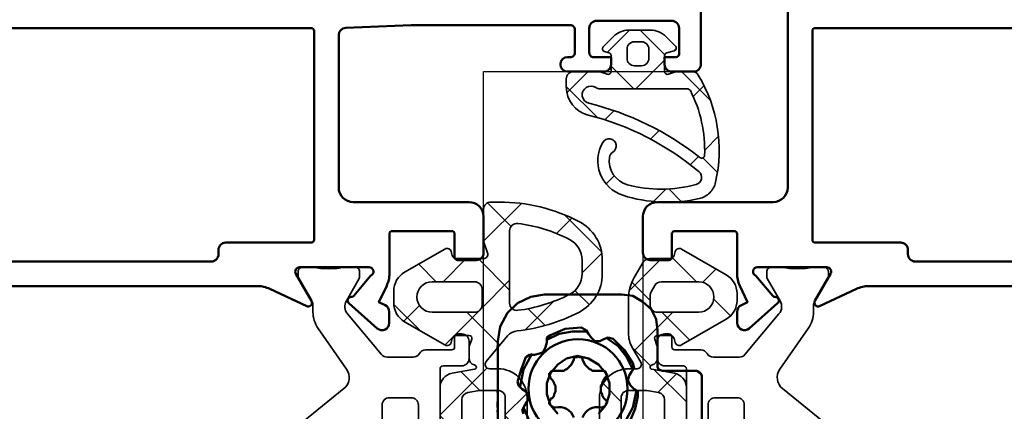
# Model space of a CAD drawing. Units: millimetres. Extents: x 2653 to 4753, y 152 to 1637.
# Drawn here: x 3550 to 3618, y 1406 to 1433 of the extents above; entities that cross this region are included whole.
import ezdxf

# ---------------------------------------------------------------- set-up
doc = ezdxf.new("R2010")
doc.units = ezdxf.units.MM
for name, color, linetype, lineweight in [('0Al', 7, 'Continuous', 50), ('0AL Kontur', 30, 'Continuous', 30), ('0St', 51, 'Continuous', 50), ('6Di', 210, 'Continuous', 35), ('8', 1, 'Continuous', 25)]:
    doc.layers.add(name, color=color, linetype=linetype, lineweight=lineweight)
doc.layers.add('LAYER8', color=7, linetype='Continuous')

# ---------------------------------------------------------------- blocks, each defined once
blk = doc.blocks.new('HCK-852000', base_point=(90.73, 0.1))
at = {"layer": '0Al', "linetype": 'Continuous'}
blk.add_lwpolyline([(91.23, 75.1), (95.23, 75.1, -0.414214), (95.73, 74.6), (95.73, 73.1, -0.414214), (95.23, 72.6), (94.73, 72.6), (94.73, 73.4, 0.414214), (94.53, 73.6), (92.73, 73.6, 0.414214), (92.23, 73.1), (92.23, 67.9, 0.414214), (92.73, 67.4), (94.43, 67.4, 0.414214), (94.73, 67.7), (94.73, 68.9), (95.23, 68.9, -0.414214), (95.73, 68.4), (95.73, 65.9, -1), (94.73, 65.9), (94.73, 66.1, 0.414214), (94.43, 66.4), (92.83, 66.4, 0.414214), (92.53, 66.1), (92.53, 55.1), (92.710799, 50.580016, 0.402552), (93.2104, 50.1), (103.73, 50.1, 0.414214), (104.73, 51.1), (104.73, 59.1, -0.414214), (105.73, 60.1), (108.23, 60.1, -0.414214), (108.73, 59.6), (108.73, 58.3, -0.414214), (108.53, 58.1), (106.93, 58.1, 0.414214), (106.73, 57.9), (106.73, 53.8, 0.414214), (106.93, 53.6), (109.657656, 53.6, -0.109518), (110.502893, 53.412616), (111.646627, 52.879284), (111.843925, 53.30239, -0.291473), (112.297079, 53.591081), (113.069443, 53.591081, -0.645732), (113.444462, 52.760383), (111.712065, 50.795811, -0.706592), (111.274773, 50.971565, 0.23264), (111.203503, 51.133097), (109.812843, 52.3, 0.843039), (109.23, 52.2), (109.23, 47.4, 0.57735), (109.68, 47.140192), (111.555, 48.222724, -0.73323), (111.906577, 47.900563), (110.717384, 45.350332, 0.109518), (110.53, 44.505095), (110.53, 14.194905, 0.109518)], format="xyb", dxfattribs=at)
blk.add_lwpolyline([(92.73, 48.2), (92.73, 7, 0.414214), (92.93, 6.8), (107.33, 6.8, 0.414214), (107.53, 7), (107.53, 12.9, -0.414214), (108.03, 13.4), (108.33, 13.4, 0.414214), (108.83, 13.9), (108.83, 41.3, 0.414214), (108.33, 41.8), (108.03, 41.8, -0.414214), (107.53, 42.3), (107.53, 48.2, 0.414214), (107.33, 48.4), (92.93, 48.4, 0.414214), (92.73, 48.2)], format="xyb", close=True, dxfattribs=at)
at = {"layer": '6Di', "linetype": 'Continuous'}
for points in [[(120.03, 55.6), (118.73, 55.6, 0.414214), (118.23, 55.1), (118.23, 53.6, 0.198912), (118.376447, 53.246447, 0.198912), (118.73, 53.1), (127.710385, 53.1)], [(121.083145, 46.156019), (117.602378, 50.454409, 0.39391), (116.251656, 50.64424), (113.448303, 48.681311, -0.153915), (112.30115, 48.319615), (111.856795, 48.319615, 0.131652), (111.606795, 48.252628), (109.993878, 47.32141, -0.131652), (109.893878, 47.294615), (109.53, 47.294615, -0.414214), (109.23, 47.594615), (109.23, 48.319615, 0.090909), (109.23, 50.519615), (109.23, 51.244615, -0.414214), (109.53, 51.544615), (109.893878, 51.544615, -0.131652), (109.993878, 51.51782), (111.53718, 50.626795, 0.315299), (112.45141, 50.70678), (115.251394, 53.056245, 0.221695), (115.43, 53.439267), (115.43, 55.232759, 0.268602), (115.178944, 55.666379, -0.268602), (114.927888, 56.1), (114.927888, 57.9, 0.414214), (114.727888, 58.1), (114.03, 58.1, -0.414214), (113.83, 58.3), (113.83, 58.6, -0.414214), (114.33, 59.1), (115.53, 59.1, -0.414214), (116.03, 58.6), (116.03, 57.3, 0.414214), (116.23, 57.1), (119.73, 57.1)]]:
    blk.add_lwpolyline(points, format="xyb", dxfattribs=at)
blk = doc.blocks.new('HCK-921048', base_point=(85.22, -9.67))
at = {"layer": '8'}
h = blk.add_hatch(dxfattribs=at)
h.set_pattern_fill('ANSI37', color=256, style=0)
edge = h.paths.add_edge_path()
edge.add_arc((95.328875, -6.104148), 0.2, 15.00003858, 89.99998538, ccw=False)
edge.add_line((95.52206, -6.052384), (95.65698, -6.555912))
edge.add_arc((95.850165, -6.504148), 0.2, 195.00008824, 315.00004197)
edge.add_line((95.991586, -6.645569), (96.643, -5.994155))
edge.add_arc((95.582338, -4.933494), 1.500002, 315.0000293, 359.9999483)
edge.add_line((97.08234, -4.933495), (97.08234, -3.428391))
edge.add_arc((95.582338, -3.428392), 1.500002, 0.0000517, 44.9999707)
edge.add_line((96.643, -2.367731), (95.937996, -1.662727))
edge.add_arc((95.796575, -1.804148), 0.2, 44.99995803, 164.99991176)
edge.add_line((95.60339, -1.752384), (95.52206, -2.055912))
edge.add_arc((95.328875, -2.004148), 0.2, 270.00001462, 344.99996142, ccw=False)
edge.add_line((95.328875, -2.204148), (94.228875, -2.204148))
edge.add_arc((94.228875, -2.004147), 0.200001, 215.00005355, 269.99995771, ccw=False)
edge.add_arc((94.228875, -2.004148), 0.2, 160.00002525, 214.99992941, ccw=False)
edge.add_line((94.040936, -1.935744), (94.216813, -1.452526))
edge.add_arc((94.028876, -1.384121), 0.199999, 339.99953183, 359.99960836)
edge.add_line((94.228875, -1.384122), (94.228875, 0.385839))
edge.add_arc((93.728875, 0.385839), 0.5, 359.9999572, 450.0000428)
edge.add_line((93.728875, 0.885839), (93.172571, 0.885839))
edge.add_arc((93.172573, -1.114163), 2.000002, 90.00005263, 165.82633905)
edge.add_arc((72.617971, 4.076874), 19.199964, 319.9408065, 345.82640808, ccw=False)
edge.add_arc((86.930548, -7.958023), 0.5, 195.65434082, 319.94078768, ccw=False)
edge.add_arc((95.115227, -5.664445), 8.999969, 165.05004424, 195.65436839, ccw=False)
edge.add_arc((88.062352, -3.781234), 1.700002, 81.42882344, 165.05005099, ccw=False)
edge.add_arc((88.241197, -2.594634), 0.499999, 31.97021151, 81.42869157, ccw=False)
edge.add_arc((89.089519, -2.065155), 0.5, 211.97037415, 419.59905333)
edge.add_arc((88.077423, -3.790165), 2.5, 59.59904707, 162.24017252)
edge.add_arc((95.219992, -6.077869), 9.999993, 162.24018029, 192.77921698)
edge.add_arc((86.930545, -7.958025), 1.499997, 192.77915781, 224.9782938)
edge.add_arc((86.930546, -7.958026), 1.499997, 224.97821145, 257.17734744)
edge.add_arc((88.816992, 0.329993), 9.999994, 257.17730605, 301.13395175)
edge.add_arc((93.728874, -7.801629), 0.500001, 301.13396698, 359.99998593)
edge.add_line((94.228875, -7.801629), (94.228875, -6.724174))
edge.add_arc((94.028876, -6.724175), 0.199999, 0.00039164, 20.00046817)
edge.add_line((94.216813, -6.65577), (94.040936, -6.172552))
edge.add_arc((94.228875, -6.104148), 0.2, 89.99993352, 199.99992441, ccw=False)
edge.add_line((94.228875, -5.904148), (95.328875, -5.904148))
edge = h.paths.add_edge_path(flags=16)
edge.add_arc((95.128875, -3.814161), 0.5, 89.9999572, 180.0000428, ccw=False)
edge.add_line((95.128875, -3.314161), (95.78234, -3.314161))
edge.add_arc((95.78234, -3.814161), 0.5, -0.0000428, 90.0000428, ccw=False)
edge.add_line((96.28234, -3.814161), (96.28234, -4.314161))
edge.add_arc((95.78234, -4.314161), 0.5, -90.0000428, 0.0000428, ccw=False)
edge.add_line((95.78234, -4.814161), (95.128875, -4.814161))
edge.add_arc((95.128875, -4.314161), 0.5, 179.9999572, 270.0000428, ccw=False)
edge.add_line((94.628875, -4.314161), (94.628875, -3.814161))
edge = h.paths.add_edge_path(flags=16)
edge.add_arc((88.816998, 0.32997), 8.99997, 267.64037019, 297.12264032, ccw=False)
edge.add_arc((88.454688, -8.462539), 0.2, 204.63436615, 267.64048698, ccw=False)
edge.add_arc((88.454689, -8.462539), 0.200001, 141.62808178, 204.63420262, ccw=False)
edge.add_arc((72.617868, 4.076926), 20.000076, 321.62810709, 346.26506072)
edge.add_arc((92.628875, -0.814161), 0.6, -35.09683045, 166.26510503, ccw=False)
edge.add_arc((93.528876, -1.446617), 0.500001, 144.903242, 180.00001409)
edge.add_line((93.028875, -1.446617), (93.028875, -7.502291))
edge.add_arc((92.828875, -7.502291), 0.2, -62.87741671, 0.00003376, ccw=False)
at = {"layer": '6Di', "color": 6, "linetype": 'Continuous'}
for points in [[(86.597646, -9.420616, -0.141427), (85.869485, -9.018281, -0.141427), (85.467703, -8.289815, -0.134046), (85.696564, -3.027596, -0.480414), (89.342543, -1.633902, -1.275676), (88.665358, -2.329895, 0.219217), (88.315717, -2.100219, 0.381969), (86.419893, -3.342676, 0.134336), (86.449094, -8.09294, 0.602563), (87.313238, -8.279813, 0.11343), (91.233455, -0.624439, -0.34348), (93.172571, 0.885839), (93.728875, 0.885839, -0.414214), (94.228875, 0.385839), (94.228875, -1.384122, -0.087489), (94.216813, -1.452526), (94.040936, -1.935744, 0.244698), (94.065044, -2.118863, 0.244698), (94.228875, -2.204148), (95.328875, -2.204148, 0.339454), (95.52206, -2.055912), (95.60339, -1.752384, -0.57735), (95.937996, -1.662727), (96.643, -2.367731, -0.198912), (97.08234, -3.428391), (97.08234, -4.933495, -0.198912), (96.643, -5.994155), (95.991586, -6.645569, -0.57735), (95.65698, -6.555912), (95.52206, -6.052384, 0.339454), (95.328875, -5.904148), (94.228875, -5.904148, 0.520567), (94.040936, -6.172552), (94.216813, -6.65577, -0.087489), (94.228875, -6.724174), (94.228875, -7.801629, -0.262653), (93.987395, -8.22961, -0.194184), (86.597646, -9.420616)], [(88.272891, -8.545904, 0.282058), (88.446454, -8.662369, 0.129355), (92.920054, -7.680298, 0.281452), (93.028875, -7.502291), (93.028875, -1.446617, -0.154347), (93.119784, -1.159137, 1.206239), (92.046032, -0.671703, -0.107915), (88.297889, -8.338386, 0.282058), (88.272891, -8.545904)], [(94.628875, -3.814161), (94.628875, -4.314161, 0.414214), (95.128875, -4.814161), (95.78234, -4.814161, 0.414214), (96.28234, -4.314161), (96.28234, -3.814161, 0.414214), (95.78234, -3.314161), (95.128875, -3.314161, 0.414214), (94.628875, -3.814161)]]:
    blk.add_lwpolyline(points, format="xyb", close=True, dxfattribs=at)
blk = doc.blocks.new('HCK-921279', base_point=(-23.3, 0))
at = {"layer": '8'}
h = blk.add_hatch(dxfattribs=at)
h.set_pattern_fill('ANSI37', color=256, style=0)
edge = h.paths.add_edge_path()
edge.add_line((-11.8, 7.7), (-11.8, 7.104145))
edge.add_arc((-12.1, 7.104145), 0.3, 230.00000206, 359.99995955, ccw=False)
edge.add_line((-12.292836, 6.874332), (-14.066881, 8.362932))
edge.add_arc((-13.424096, 9.128975), 0.999998, 185.96986939, 230.00005529, ccw=False)
edge.add_arc((-26.353622, 7.776885), 12.000033, 5.96994525, 27.26601445)
edge.add_arc((-18.353592, 11.899996), 3.000004, 27.26609798, 89.99996719)
edge.add_line((-18.35359, 14.9), (-19.3, 14.9))
edge.add_arc((-19.299998, 11.899996), 3.000004, 90.00003281, 152.73390202)
edge.add_arc((-11.299992, 7.776894), 12.000008, 152.73396777, 179.99999832)
edge.add_line((-23.3, 7.776894), (-23.3, 7.2))
edge.add_arc((-22.8, 7.2), 0.5, 179.9999572, 270.0000428)
edge.add_line((-22.8, 6.7), (-20.612407, 6.7))
edge.add_arc((-20.612406, 6.899999), 0.199999, 269.99957929, 289.99965582)
edge.add_line((-20.544003, 6.712061), (-19.802606, 6.981908))
edge.add_arc((-19.7, 6.7), 0.3, -0.00001873, 109.99997215, ccw=False)
edge.add_line((-19.4, 6.7), (-19.4, 4.830198))
edge.add_arc((-19.7, 4.830198), 0.3, -74.99991368, 0.00003313, ccw=False)
edge.add_line((-19.622354, 4.54042), (-19.877646, 4.472015))
edge.add_arc((-19.8, 4.182237), 0.3, 105.00004061, 209.99996207)
edge.add_line((-20.059808, 4.032237), (-18.453482, 1.25))
edge.add_arc((-17.154443, 2.000001), 1.500001, 210.00001856, 269.99997741)
edge.add_line((-17.154444, 0.5), (-16.345556, 0.5))
edge.add_arc((-16.345557, 2.000001), 1.500001, 270.00002259, 329.99998144)
edge.add_line((-15.046518, 1.25), (-13.440192, 4.032237))
edge.add_arc((-13.7, 4.182237), 0.3, 330.00003793, 434.99995939)
edge.add_line((-13.622354, 4.472015), (-13.877646, 4.54042))
edge.add_arc((-13.8, 4.830198), 0.3, 179.99996687, 254.99991368, ccw=False)
edge.add_line((-14.1, 4.830198), (-14.1, 5.7))
edge.add_arc((-13.9, 5.7), 0.2, 70.00007559, 180.00006648, ccw=False)
edge.add_line((-13.831596, 5.887939), (-13.398086, 5.730154))
edge.add_arc((-13.227075, 6.199998), 0.499998, 249.99985677, 269.9999333)
edge.add_line((-13.227076, 5.7), (-12.542827, 5.7))
edge.add_arc((-12.542827, 6.2), 0.5, 269.99998597, 344.99993277)
edge.add_line((-12.059864, 6.07059), (-12.053858, 6.093004))
edge.add_arc((-11.908969, 6.054181), 0.15, 9.99991706, 164.99993773, ccw=False)
edge.add_line((-11.761248, 6.080228), (-11.487258, 4.526352))
edge.add_arc((-10.50245, 4.700001), 1.000001, 190.00002471, 269.99997731)
edge.add_line((-10.50245, 3.7), (-8.420026, 3.7))
edge.add_arc((-8.420025, 3.899999), 0.199999, 269.99957929, 289.99965582)
edge.add_line((-8.351622, 3.712061), (-7.868404, 3.887939))
edge.add_arc((-7.8, 3.7), 0.2, -0.00006648, 109.99992441, ccw=False)
edge.add_line((-7.6, 3.7), (-7.6, 2.2))
edge.add_arc((-7.8, 2.2), 0.2, -90.0000428, 0.0000428, ccw=False)
edge.add_line((-7.8, 2), (-7.9, 2))
edge.add_arc((-7.9, 1.8), 0.2, 90.00002691, 207.00004288)
edge.add_line((-8.078201, 1.709202), (-7.290781, 0.163803))
edge.add_arc((-7.023479, 0.3), 0.3, 206.99999858, 269.99996285)
edge.add_line((-7.023479, 0), (-6.4, 0))
edge.add_arc((-6.4, 0.3), 0.3, 269.9999572, 360.0000428)
edge.add_line((-6.1, 0.3), (-6.1, 0.55))
edge.add_arc((-5.95, 0.55), 0.15, 39.99991429, 179.99998531, ccw=False)
edge.add_line((-5.835093, 0.646418), (-5.442553, 0.178606))
edge.add_arc((-5.059531, 0.5), 0.5, 220.00003173, 270.00010543)
edge.add_line((-5.05953, 0), (-1.64047, 0))
edge.add_arc((-1.640469, 0.5), 0.5, 269.99989457, 319.99996827)
edge.add_line((-1.257447, 0.178606), (-0.864907, 0.646418))
edge.add_arc((-0.75, 0.55), 0.15, 0.00001469, 140.00008571, ccw=False)
edge.add_line((-0.6, 0.55), (-0.6, 0.3))
edge.add_arc((-0.3, 0.3), 0.3, 179.9999572, 270.0000428)
edge.add_line((-0.3, 0), (0.7, 0))
edge.add_arc((0.7, 0.3), 0.3, 269.9999572, 360.0000428)
edge.add_line((1, 0.3), (1, 0.55))
edge.add_arc((1.15, 0.55), 0.15, 39.99991429, 179.99998531, ccw=False)
edge.add_line((1.264907, 0.646418), (1.657447, 0.178606))
edge.add_arc((2.040469, 0.5), 0.5, 220.00003173, 270.00010543)
edge.add_line((2.04047, 0), (5.45953, 0))
edge.add_arc((5.459531, 0.5), 0.5, 269.99989457, 319.99996827)
edge.add_line((5.842553, 0.178606), (6.235093, 0.646418))
edge.add_arc((6.35, 0.55), 0.15, 0.00001469, 140.00008571, ccw=False)
edge.add_line((6.5, 0.55), (6.5, 0.3))
edge.add_arc((6.8, 0.3), 0.3, 179.9999572, 270.0000428)
edge.add_line((6.8, 0), (7.423479, 0))
edge.add_arc((7.423479, 0.3), 0.3, 270.00003715, 333.00000142)
edge.add_line((7.690781, 0.163803), (8.478201, 1.709202))
edge.add_arc((8.3, 1.8), 0.2, 332.99995712, 449.99997309)
edge.add_line((8.3, 2), (8.2, 2))
edge.add_arc((8.2, 2.2), 0.2, 179.9999572, 270.0000428, ccw=False)
edge.add_line((8, 2.2), (8, 3.7))
edge.add_arc((8.2, 3.7), 0.2, 70.00007559, 180.00006648, ccw=False)
edge.add_line((8.268404, 3.887939), (8.751622, 3.712061))
edge.add_arc((8.820025, 3.899999), 0.199999, 250.00034418, 270.00042071)
edge.add_line((8.820026, 3.7), (10.90245, 3.7))
edge.add_arc((10.90245, 4.700001), 1.000001, 270.00002269, 349.99997529)
edge.add_line((11.887258, 4.526352), (12.161248, 6.080228))
edge.add_arc((12.308969, 6.054181), 0.15, 15.00006227, 170.00008294, ccw=False)
edge.add_line((12.453858, 6.093004), (12.459864, 6.07059))
edge.add_arc((12.942827, 6.2), 0.5, 195.00006723, 270.00001403)
edge.add_line((12.942827, 5.7), (13.627076, 5.7))
edge.add_arc((13.627075, 6.199998), 0.499998, 270.0000667, 290.00014323)
edge.add_line((13.798086, 5.730154), (14.231596, 5.887939))
edge.add_arc((14.3, 5.7), 0.2, -0.00006648, 109.99992441, ccw=False)
edge.add_line((14.5, 5.7), (14.5, 4.830198))
edge.add_arc((14.2, 4.830198), 0.3, -74.99991368, 0.00003313, ccw=False)
edge.add_line((14.277646, 4.54042), (14.022354, 4.472015))
edge.add_arc((14.1, 4.182237), 0.3, 105.00004061, 209.99996207)
edge.add_line((13.840192, 4.032237), (15.619723, 0.95))
edge.add_arc((16.918762, 1.700001), 1.500001, 210.00001856, 269.99997741)
edge.add_line((16.918761, 0.2), (17.381239, 0.2))
edge.add_arc((17.381238, 1.700001), 1.500001, 270.00002259, 329.99998144)
edge.add_line((18.680277, 0.95), (20.459808, 4.032237))
edge.add_arc((20.2, 4.182237), 0.3, 330.00003793, 434.99995939)
edge.add_line((20.277646, 4.472015), (20.022354, 4.54042))
edge.add_arc((20.1, 4.830198), 0.3, 179.99996687, 254.99991368, ccw=False)
edge.add_line((19.8, 4.830198), (19.8, 6.25544))
edge.add_arc((19.299999, 6.25544), 0.500001, 0.00000349, 59.99996235)
edge.add_line((19.55, 6.688453), (18.494102, 7.298076))
edge.add_arc((16.994099, 4.699989), 3.000011, 60.00004852, 89.99993642)
edge.add_line((16.994102, 7.7), (14.667888, 7.7))
edge.add_arc((14.66789, 5.699993), 2.000007, 90.00004576, 119.99993367)
edge.add_line((13.667888, 7.432051), (12.65, 6.844373))
edge.add_arc((12.5, 7.104181), 0.3, 179.99998696, 299.99994069, ccw=False)
edge.add_line((12.2, 7.104181), (12.2, 7.7))
edge.add_arc((10.200001, 7.700001), 1.999999, 359.9999572, 450.0000428)
edge.add_line((10.2, 9.7), (-9.8, 9.7))
edge.add_arc((-9.800001, 7.700001), 1.999999, 89.9999572, 180.0000428)
edge = h.paths.add_edge_path(flags=16)
edge.add_line((16.6, 6.2), (17.262051, 6.2))
edge.add_arc((17.262051, 5.699998), 0.500002, 60.00011979, 90.0000077, ccw=False)
edge.add_line((17.512051, 6.133013), (17.95, 5.880163))
edge.add_arc((17.699999, 5.44715), 0.500001, 0.00000349, 59.99996235, ccw=False)
edge.add_line((18.2, 5.44715), (18.2, 2.85))
edge.add_arc((17.15, 2.85), 1.05, -180, 0, ccw=False)
edge.add_line((16.1, 2.85), (16.1, 5.7))
edge.add_arc((16.600001, 5.699999), 0.500001, 134.99996409, 179.9998831, ccw=False)
edge.add_arc((16.600001, 5.699999), 0.500001, 90.0001169, 135.00003591, ccw=False)
edge = h.paths.add_edge_path(flags=16)
edge.add_line((8.5, 8.2), (10.2, 8.2))
edge.add_arc((10.2, 7.7), 0.5, -0.0000428, 90.0000428, ccw=False)
edge.add_line((10.7, 7.7), (10.7, 6.431233))
edge.add_line((10.7, 6.431233), (10.555755, 5.613176))
edge.add_arc((10.063351, 5.7), 0.5, 270.00002269, 349.99997529, ccw=False)
edge.add_line((10.063351, 5.2), (8.5, 5.2))
edge.add_arc((8.5, 5.7), 0.5, 179.9999572, 270.0000428, ccw=False)
edge.add_line((8, 5.7), (8, 7.7))
edge.add_arc((8.500001, 7.699999), 0.500001, 134.99996409, 179.9998831, ccw=False)
edge.add_arc((8.500001, 7.699999), 0.500001, 90.0001169, 135.00003591, ccw=False)
edge = h.paths.add_edge_path(flags=16)
edge.add_arc((-16.75, 3.15), 1.05, -180, 0, ccw=False)
edge.add_line((-17.8, 3.15), (-17.8, 6.1))
edge.add_arc((-17.3, 6.1), 0.5, 89.9999572, 180.0000428, ccw=False)
edge.add_line((-17.3, 6.6), (-16.2, 6.6))
edge.add_arc((-16.2, 6.1), 0.5, -0.0000428, 90.0000428, ccw=False)
edge.add_line((-15.7, 6.1), (-15.7, 3.15))
edge = h.paths.add_edge_path(flags=16)
edge.add_arc((-21.325668, 9), 0.5, 173.04440799, 269.99998316, ccw=False)
edge.add_arc((-11.300009, 7.776897), 10.599991, 152.73394163, 173.04443978, ccw=False)
edge.add_arc((-19.299999, 11.899998), 1.600002, 90.0000341, 152.73390331, ccw=False)
edge.add_line((-19.3, 13.5), (-18.35359, 13.5))
edge.add_arc((-18.353591, 11.899998), 1.600002, 27.26609669, 89.9999659, ccw=False)
edge.add_arc((-26.353581, 7.776897), 10.599991, 6.95556022, 27.26605837, ccw=False)
edge.add_arc((-16.327922, 9), 0.5, -89.99998316, 6.95559201, ccw=False)
edge.add_line((-16.327922, 8.5), (-21.325668, 8.5))
edge = h.paths.add_edge_path(flags=16)
edge.add_arc((5.999999, 7.699999), 0.500001, 44.99996409, 89.9998831, ccw=False)
edge.add_arc((5.999999, 7.699999), 0.500001, 0.0001169, 45.00003591, ccw=False)
edge.add_line((6.5, 7.7), (6.5, 1.45))
edge.add_arc((6.35, 1.45), 0.15, 219.99991429, 359.99998531, ccw=False)
edge.add_line((6.235093, 1.353582), (6.178192, 1.421394))
edge.add_arc((5.79517, 1.100001), 0.499999, 39.99997444, 90.00004813)
edge.add_line((5.79517, 1.6), (1.70483, 1.6))
edge.add_arc((1.70483, 1.100001), 0.499999, 89.99995187, 140.00002556)
edge.add_line((1.321808, 1.421394), (1.264907, 1.353582))
edge.add_arc((1.15, 1.45), 0.15, 250.00003098, 320.00007499, ccw=False)
edge.add_arc((1.15, 1.45), 0.15, 179.99996345, 250.00000746, ccw=False)
edge.add_line((1, 1.45), (1, 7.7))
edge.add_arc((1.5, 7.7), 0.5, 89.9999572, 180.0000428, ccw=False)
edge.add_line((1.5, 8.2), (6, 8.2))
edge = h.paths.add_edge_path(flags=17)
edge.add_arc((-8.1, 5.7), 0.5, -90.0000428, 0.0000428, ccw=False)
edge.add_line((-8.1, 5.2), (-9.663351, 5.2))
edge.add_arc((-9.663351, 5.7), 0.5, 190.00002471, 269.99997731, ccw=False)
edge.add_line((-10.155755, 5.613176), (-10.3, 6.431233))
edge.add_line((-10.3, 6.431233), (-10.3, 7.7))
edge.add_arc((-9.8, 7.7), 0.5, 89.9999572, 180.0000428, ccw=False)
edge.add_line((-9.8, 8.2), (-8.1, 8.2))
edge.add_arc((-8.1, 7.7), 0.5, -0.0000428, 90.0000428, ccw=False)
edge.add_line((-7.6, 7.7), (-7.6, 5.7))
edge = h.paths.add_edge_path(flags=16)
edge.add_arc((-1.1, 7.7), 0.5, -0.0000428, 90.0000428, ccw=False)
edge.add_line((-0.6, 7.7), (-0.6, 1.45))
edge.add_arc((-0.75, 1.45), 0.15, -70.00000746, 0.00003655, ccw=False)
edge.add_arc((-0.75, 1.45), 0.15, 219.99992501, 289.99996902, ccw=False)
edge.add_line((-0.864907, 1.353582), (-0.921808, 1.421394))
edge.add_arc((-1.30483, 1.100001), 0.499999, 39.99997444, 90.00004813)
edge.add_line((-1.30483, 1.6), (-5.39517, 1.6))
edge.add_arc((-5.39517, 1.100001), 0.499999, 89.99995187, 140.00002556)
edge.add_line((-5.778192, 1.421394), (-5.835093, 1.353582))
edge.add_arc((-5.95, 1.45), 0.15, 180.00001469, 320.00008571, ccw=False)
edge.add_line((-6.1, 1.45), (-6.1, 7.7))
edge.add_arc((-5.6, 7.7), 0.5, 89.9999572, 180.0000428, ccw=False)
edge.add_line((-5.6, 8.2), (-1.1, 8.2))
at = {"layer": '6Di', "color": 6, "linetype": 'Continuous'}
blk.add_lwpolyline([(8.820026, 3.7), (10.90245, 3.7, 0.36397), (11.887258, 4.526352), (12.161248, 6.080228, -0.802585), (12.453858, 6.093004), (12.459864, 6.07059, 0.339454), (12.942827, 5.7), (13.627076, 5.7, 0.087489), (13.798086, 5.730154), (14.231596, 5.887939, -0.520567), (14.5, 5.7), (14.5, 4.830198, -0.339454), (14.277646, 4.54042), (14.022354, 4.472015, 0.493145), (13.840192, 4.032237), (15.619723, 0.95, 0.267949), (16.918761, 0.2), (17.381239, 0.2, 0.267949), (18.680277, 0.95), (20.459808, 4.032237, 0.493145), (20.277646, 4.472015), (20.022354, 4.54042, -0.339454), (19.8, 4.830198), (19.8, 6.25544, 0.267949), (19.55, 6.688453), (18.494102, 7.298076, 0.131652), (16.994102, 7.7), (14.667888, 7.7, 0.131652), (13.667888, 7.432051), (12.65, 6.844373, -0.57735), (12.2, 7.104181), (12.2, 7.7, 0.414214), (10.2, 9.7), (10.2, 9.7), (0.2, 9.7), (-9.8, 9.7, 0.414214), (-11.8, 7.7), (-11.8, 7.104145, -0.63707), (-12.292836, 6.874332), (-14.066881, 8.362932, -0.194517), (-14.41867, 9.02497, 0.09319), (-15.686923, 13.274369, 0.280776), (-18.35359, 14.9), (-19.3, 14.9, 0.280776), (-21.966667, 13.274369, 0.119535), (-23.3, 7.776894), (-23.3, 7.2, 0.414214), (-22.8, 6.7), (-20.612407, 6.7, 0.087489), (-20.544003, 6.712061), (-19.802606, 6.981908, -0.520567), (-19.4, 6.7), (-19.4, 4.830198, -0.339454), (-19.622354, 4.54042), (-19.877646, 4.472015, 0.493145), (-20.059808, 4.032237), (-18.453482, 1.25, 0.267949), (-17.154444, 0.5), (-16.345556, 0.5, 0.267949), (-15.046518, 1.25), (-13.440192, 4.032237, 0.493145), (-13.622354, 4.472015), (-13.877646, 4.54042, -0.339454), (-14.1, 4.830198), (-14.1, 5.7, -0.520567), (-13.831596, 5.887939), (-13.398086, 5.730154, 0.087489), (-13.227076, 5.7), (-12.542827, 5.7, 0.339454), (-12.059864, 6.07059), (-12.053858, 6.093004, -0.802585), (-11.761248, 6.080228), (-11.487258, 4.526352, 0.36397), (-10.50245, 3.7), (-8.420026, 3.7, 0.087489)], format="xyb", dxfattribs=at)
for points in [[(-16.327922, 8.5), (-21.325668, 8.5, -0.450234), (-21.821988, 9.06055, -0.088854), (-20.722222, 12.632997, -0.280776), (-19.3, 13.5), (-18.35359, 13.5, -0.280776), (-16.931368, 12.632997, -0.088854), (-15.831602, 9.06055, -0.450234), (-16.327922, 8.5)], [(-7.6, 7.7), (-7.6, 5.7, -0.414214), (-8.1, 5.2), (-9.663351, 5.2, -0.36397), (-10.155755, 5.613176), (-10.3, 6.431233), (-10.3, 7.7, -0.414214), (-9.8, 8.2), (-8.1, 8.2, -0.414214), (-7.6, 7.7)], [(8.146447, 8.053553, -0.198912), (8.5, 8.2), (10.2, 8.2, -0.414214), (10.7, 7.7), (10.7, 6.431233), (10.555755, 5.613176, -0.36397), (10.063351, 5.2), (8.5, 5.2, -0.414214), (8, 5.7), (8, 7.7, -0.198912), (8.146447, 8.053553)], [(-17.3, 6.6), (-16.2, 6.6, -0.414214), (-15.7, 6.1), (-15.7, 3.15, -1), (-17.8, 3.15), (-17.8, 6.1, -0.414214), (-17.3, 6.6)], [(16.246447, 6.053553, -0.198912), (16.6, 6.2), (17.262051, 6.2, -0.131652), (17.512051, 6.133013), (17.95, 5.880163, -0.267949), (18.2, 5.44715), (18.2, 2.85, -1), (16.1, 2.85), (16.1, 5.7, -0.198912), (16.246447, 6.053553)]]:
    blk.add_lwpolyline(points, format="xyb", close=True, dxfattribs=at)
blk = doc.blocks.new('HCK-852201', base_point=(10.4, -19.18))
at = {"layer": '0Al', "linetype": 'Continuous'}
blk.add_lwpolyline([(84.9, 5.82), (72.4, 5.82, 0.414214), (71.4, 4.82), (71.4, -3.18, -0.414214), (70.4, -4.18), (67.9, -4.18, -0.414214), (67.4, -3.68), (67.4, -2.38, -0.414214), (67.6, -2.18), (69.2, -2.18, 0.414214), (69.4, -1.98), (69.4, 2.12, 0.414214), (69.2, 2.32), (66.472344, 2.32, -0.109518), (65.627107, 2.507384), (64.483373, 3.040716), (64.286075, 2.61761, -0.291473), (63.832921, 2.328919), (63.060557, 2.328919, -0.645732), (62.685538, 3.159617), (64.417935, 5.124189, -0.706592), (64.855227, 4.948435, 0.23264), (64.926497, 4.786903), (66.317157, 3.62, 0.843039), (66.9, 3.72), (66.9, 8.52, 0.57735), (66.45, 8.779808), (64.575, 7.697276, -0.73323), (64.223423, 8.019437), (65.412616, 10.569668, 0.109518), (65.6, 11.414905), (65.6, 41.725095, 0.109518)], format="xyb", dxfattribs=at)
blk.add_lwpolyline([(83.341421, 49.061421, 0.198912), (83.2, 49.12), (68.8, 49.12, 0.414214), (68.6, 48.92), (68.6, 43.02, -0.414214), (68.1, 42.52), (67.8, 42.52, 0.414214), (67.3, 42.02), (67.3, 14.62, 0.414214), (67.8, 14.12), (68.1, 14.12, -0.414214), (68.6, 13.62), (68.6, 7.72, 0.414214), (68.8, 7.52), (83.2, 7.52, 0.414214), (83.4, 7.72), (83.4, 48.92, 0.198912), (83.341421, 49.061421)], format="xyb", close=True, dxfattribs=at)
at = {"layer": '6Di', "linetype": 'Continuous'}
for points in [[(55.046985, 9.763931), (58.527752, 5.465542, 0.39391), (59.878474, 5.27571), (62.681828, 7.238639, -0.153915), (63.82898, 7.600335), (64.273335, 7.600335, 0.131652), (64.523335, 7.667323), (66.136252, 8.59854, -0.131652), (66.236252, 8.625335), (66.60013, 8.625335, -0.414214), (66.90013, 8.325335), (66.90013, 7.600335, 0.090909), (66.90013, 5.400335), (66.90013, 4.675335, -0.414214), (66.60013, 4.375335), (66.236252, 4.375335, -0.131652), (66.136252, 4.40213), (64.592951, 5.293156, 0.315299), (63.678721, 5.213171), (60.878736, 2.863705, 0.221695), (60.70013, 2.480683), (60.70013, 0.687192, 0.268602), (60.951186, 0.253571, -0.268602), (61.202243, -0.18005), (61.202243, -1.98005, 0.414214), (61.402243, -2.18005), (62.10013, -2.18005, -0.414214), (62.30013, -2.38005), (62.30013, -2.68005, -0.414214), (61.80013, -3.18005), (60.60013, -3.18005, -0.414214), (60.10013, -2.68005), (60.10013, -1.38005, 0.414214), (59.90013, -1.18005), (56.40013, -1.18005, -0.414214)], [(56.10013, 0.31995), (57.40013, 0.31995, 0.414214), (57.90013, 0.81995), (57.90013, 2.31995, 0.414214), (57.40013, 2.81995), (48.419746, 2.81995)]]:
    blk.add_lwpolyline(points, format="xyb", dxfattribs=at)
blk = doc.blocks.new('HUECK-981277_2_2DL', base_point=(-77.388407, -318.065181))
at = {"layer": '0Al'}
for p, q in [((-25.973424, -296.939964), (-29.621685, -296.939964)), ((-25.973424, -296.939964), (-25.803736, -297.024808)), ((-25.803736, -297.024808), (-25.634047, -297.279332)), ((-25.634047, -299.654946), (-25.634047, -297.279332)), ((-25.549212, -299.90947), (-25.634047, -299.654946)), ((-25.379523, -299.994323), (-25.549212, -299.90947)), ((-22.834221, -299.994323), (-25.379523, -299.994323)), ((-23.428122, -299.994323), (-24.700778, -299.994323)), ((-22.834221, -299.994323), (-22.070641, -300.078422)), ((-22.070641, -300.078422), (-21.391895, -300.418535)), ((-21.391895, -300.418535), (-20.882829, -301.012446)), ((-20.882829, -301.012446), (-20.458617, -301.690437)), ((-29.282307, -302.285083), (-28.179349, -301.690437)), ((-29.027783, -301.860871), (-28.264194, -301.521493)), ((-28.264194, -301.521493), (-27.41576, -301.351805)), ((-28.179349, -301.690437), (-26.991547, -301.436649)), ((-27.41576, -301.351805), (-27.076391, -301.351805)), ((-27.076391, -301.351805), (-26.906703, -301.606338)), ((-26.65217, -301.860871), (-26.906703, -301.605602)), ((-25.718892, -301.776035), (-25.973424, -301.945715)), ((-25.718892, -301.776035), (-25.464368, -301.605602)), ((-25.549212, -301.691182), (-24.700778, -302.115394)), ((-25.464368, -301.605602), (-25.12499, -301.690437)), ((-25.12499, -301.690437), (-24.191712, -302.285083)), ((-20.458617, -301.690437), (-20.373772, -302.454781)), ((-26.312802, -302.030559), (-26.65217, -301.860871)), ((-25.973424, -301.945715), (-26.312802, -302.030559)), ((-24.700778, -302.115394), (-23.937188, -302.709305)), ((-24.191712, -302.285083), (-23.428122, -303.048673)), ((-20.373772, -302.454772), (-20.373772, -307.7999)), ((-23.937188, -302.709305), (-23.343278, -303.557739)), ((-23.428122, -303.048673), (-23.343278, -303.38805)), ((-23.597811, -303.981951), (-23.428122, -303.642574)), ((-23.343278, -303.38805), (-23.428122, -303.642574)), ((-23.597811, -304.321328), (-23.597811, -303.981951)), ((-23.343278, -304.575852), (-23.597811, -304.321328)), ((-23.088754, -304.745541), (-23.343278, -304.575852)), ((-23.088754, -304.745541), (-22.83423, -304.91523)), ((-22.919065, -304.830394), (-22.919075, -305.848508)), ((-22.83423, -304.91523), (-22.664533, -305.254598)), ((-22.919075, -305.848508), (-23.088754, -306.781777)), ((-22.664533, -305.254598), (-22.749377, -306.357556)), ((-22.749377, -306.357556), (-23.173598, -307.375687)), ((-23.088754, -306.781777), (-23.512967, -307.630211)), ((-24.446254, -308.139259), (-24.361401, -307.884735)), ((-24.361401, -307.884735), (-24.022032, -307.715056)), ((-24.022032, -307.715056), (-23.682664, -307.630211)), ((-23.343278, -307.630211), (-23.682664, -307.630211)), ((-23.173598, -307.375687), (-23.343278, -307.630211)), ((-20.373772, -307.7999), (-20.543461, -308.733169)), ((-24.531098, -308.478645), (-24.446254, -308.139259)), ((-24.531098, -308.478645), (-24.531098, -308.818014)), ((-28.179349, -309.242235), (-29.112619, -308.818014)), ((-28.349029, -309.327079), (-28.603571, -309.242235)), ((-28.009661, -309.157391), (-28.349029, -309.327079)), ((-28.009661, -309.157391), (-27.755137, -308.987702)), ((-27.755137, -308.987702), (-27.41576, -308.902849)), ((-27.41576, -308.902849), (-27.076391, -309.071801)), ((-27.076391, -309.071801), (-26.906703, -309.327079)), ((-25.549212, -309.242235), (-26.821849, -309.496759)), ((-24.446245, -308.648325), (-25.549212, -309.242235)), ((-24.700778, -309.071801), (-25.549212, -309.411915)), ((-24.531098, -308.818014), (-24.700778, -309.071801)), ((-20.543461, -308.733169), (-20.967674, -309.666438)), ((-26.65217, -309.580858), (-26.906703, -309.327079)), ((-26.397637, -309.666438), (-26.65217, -309.580858)), ((-25.549212, -309.411915), (-26.397637, -309.666438)), ((-20.967674, -309.666438), (-21.646419, -310.345193)), ((-21.646419, -310.345193), (-22.579688, -310.854259)), ((-23.597811, -311.023938), (-30.385274, -311.023938)), ((-28.518718, -311.023938), (-27.755137, -311.023938)), ((-28.433882, -311.023938), (-28.433873, -311.108783)), ((-28.094505, -311.023938), (-28.094505, -311.108783)), ((-28.009661, -311.023938), (-28.009661, -311.108783)), ((-27.924816, -311.023938), (-27.924816, -311.108783)), ((-27.839963, -311.023938), (-27.839981, -311.108783)), ((-27.755128, -311.023938), (-27.076391, -311.023938)), ((-26.567326, -311.023938), (-27.076391, -311.023938)), ((-27.076373, -311.023938), (-27.076391, -311.108783)), ((-27.076373, -311.023938), (-27.076391, -311.108783)), ((-26.567326, -311.023938), (-25.803736, -311.023938)), ((-25.294688, -311.023938), (-25.803736, -311.023938)), ((-25.294688, -311.023938), (-24.531098, -311.023938)), ((-24.022032, -311.023938), (-24.531098, -311.023938)), ((-24.022032, -311.023938), (-24.022032, -311.108783)), ((-24.022032, -311.023938), (-24.022032, -311.108783)), ((-24.022032, -311.023938), (-24.022032, -311.108783)), ((-24.022032, -311.023938), (-24.022032, -311.108783)), ((-22.579688, -310.854259), (-23.597811, -311.023938))]:
    blk.add_line(p, q, dxfattribs=at)
at = {"layer": '0St'}
for p, q in [((-28.603571, -304.066805), (-28.009661, -303.557739)), ((-28.179349, -303.811527), (-28.094505, -303.726682)), ((-28.179349, -303.897107), (-28.179349, -303.811527)), ((-28.094505, -303.642574), (-28.009661, -303.557739)), ((-28.094505, -303.726682), (-28.094505, -303.642574)), ((-28.009661, -303.557739), (-27.246071, -303.303215)), ((-28.009661, -303.557739), (-27.924816, -303.557739)), ((-27.924816, -303.557739), (-27.839981, -303.472894)), ((-27.839981, -303.472894), (-27.755137, -303.472894)), ((-27.755137, -303.472894), (-27.670283, -303.557739)), ((-27.670283, -303.557739), (-27.585439, -303.642574)), ((-27.500604, -303.727418), (-27.585439, -303.642574)), ((-27.330915, -303.812263), (-27.500604, -303.727418)), ((-27.246071, -303.812263), (-27.330915, -303.812263)), ((-27.246071, -303.303215), (-26.482481, -303.303215)), ((-27.076391, -303.897107), (-27.246071, -303.812263)), ((-26.567326, -303.812263), (-26.65217, -303.897107)), ((-26.482481, -303.812263), (-26.567326, -303.812263)), ((-26.482481, -303.303215), (-25.803736, -303.557739)), ((-26.143113, -303.642574), (-26.482481, -303.812263)), ((-26.143113, -303.642574), (-26.058278, -303.557739)), ((-26.058278, -303.557739), (-25.973424, -303.472894)), ((-25.973424, -303.472894), (-25.88858, -303.472894)), ((-25.88858, -303.472894), (-25.803736, -303.557739)), ((-25.803736, -303.557739), (-25.209835, -304.066805)), ((-25.803736, -303.557739), (-25.718892, -303.557739)), ((-25.718892, -303.557739), (-25.634047, -303.642574)), ((-25.634047, -303.642574), (-25.634047, -303.897107)), ((-26.65217, -303.897107), (-27.076391, -303.897107)), ((-25.634047, -304.491008), (-25.634047, -303.897107)), ((-25.549212, -304.575852), (-25.634047, -304.491008)), ((-25.209835, -304.066805), (-24.785622, -304.745541)), ((-25.549212, -304.660697), (-25.549212, -304.575852)), ((-25.464368, -304.745541), (-25.549212, -304.660697)), ((-25.379523, -304.82964), (-25.464368, -304.745541)), ((-25.294688, -304.91523), (-25.379523, -304.82964)), ((-25.209835, -305.000074), (-25.294688, -304.91523)), ((-24.870457, -305.169753), (-25.209835, -305.000074)), ((-24.870457, -305.169753), (-24.785622, -305.169753)), ((-24.785622, -304.745541), (-24.615934, -305.509131)), ((-24.785622, -305.169753), (-24.700778, -305.254598)), ((-25.209835, -305.933343), (-24.870457, -305.763664)), ((-24.785622, -305.763664), (-24.870457, -305.763664)), ((-24.615934, -305.509131), (-24.785622, -306.27272)), ((-24.700778, -305.67881), (-24.785622, -305.763664)), ((-24.700778, -305.254598), (-24.700778, -305.424286)), ((-24.700778, -305.424286), (-24.615934, -305.509131)), ((-24.615934, -305.509131), (-24.700778, -305.509131)), ((-24.700778, -305.509131), (-24.700778, -305.67881)), ((-25.634047, -306.4424), (-25.549212, -306.357556)), ((-25.634047, -307.03631), (-25.634047, -306.4424)), ((-25.549212, -306.27272), (-25.294688, -306.018187)), ((-25.549212, -306.357556), (-25.549212, -306.27272)), ((-25.294688, -306.018187), (-25.209835, -305.933343)), ((-24.785622, -306.27272), (-25.209835, -306.866622)), ((-28.009661, -307.375669), (-28.603571, -306.866622)), ((-28.179349, -307.121145), (-28.179349, -307.03631)), ((-28.094505, -307.20599), (-28.179349, -307.121145)), ((-28.094505, -307.290834), (-28.094505, -307.20599)), ((-27.585457, -307.375669), (-27.500604, -307.20599)), ((-27.500604, -307.20599), (-27.330915, -307.121145)), ((-27.330915, -307.121145), (-27.246071, -307.121145)), ((-27.246071, -307.121145), (-27.076391, -307.03631)), ((-27.076391, -307.03631), (-26.65217, -307.03631)), ((-26.65217, -307.03631), (-26.567326, -307.121145)), ((-26.567326, -307.121145), (-26.482481, -307.121145)), ((-26.482481, -307.121145), (-26.312802, -307.20599)), ((-26.312802, -307.20599), (-26.143113, -307.375687)), ((-25.209835, -306.866622), (-25.803736, -307.375687)), ((-25.634047, -307.03631), (-25.634047, -307.290834)), ((-28.009661, -307.375669), (-28.094505, -307.290834)), ((-27.246071, -307.630211), (-28.009661, -307.375687)), ((-27.924816, -307.459778), (-28.009661, -307.375687)), ((-27.755137, -307.459778), (-27.924816, -307.459778)), ((-27.670283, -307.375687), (-27.755137, -307.459778)), ((-27.585457, -307.375669), (-27.670283, -307.375687)), ((-26.482481, -307.630211), (-27.246071, -307.630211)), ((-25.803736, -307.375669), (-26.482481, -307.630211)), ((-26.058278, -307.375687), (-26.143113, -307.375687)), ((-25.973424, -307.459778), (-26.058278, -307.375687)), ((-25.803736, -307.459778), (-25.973424, -307.459778)), ((-25.803736, -307.375669), (-25.803736, -307.459778)), ((-25.718892, -307.375687), (-25.803736, -307.375687)), ((-25.634047, -307.290834), (-25.718892, -307.375687))]:
    blk.add_line(p, q, dxfattribs=at)
blk.add_circle((-26.880182, -305.47971), 3.423241, dxfattribs=at)
for centre, radius, start, end in [((-29.1997, -304.170242), 1.056278, 288.868981, 14.986002), ((-29.199717, -306.763177), 1.056288, 345.014331, 71.130344)]:
    blk.add_arc(centre, radius, start, end, dxfattribs=at)

msp = doc.modelspace()

# ---------------------------------------------------------------- linework, layer by layer
at = {"layer": '0AL Kontur'}
for points in [[(3707.663, 1434.127), (3603.163, 1434.127, 0.414214), (3602.663, 1433.627), (3602.663, 1421.127, -0.414214), (3601.663, 1420.127), (3593.663, 1420.127, 0.414214), (3592.663, 1419.127), (3592.663, 1364.127), (3578.163, 1364.127, 0.414214), (3577.663, 1363.627), (3577.663, 1359.627, 0.414214), (3578.163, 1359.127), (3707.663, 1359.127)], [(3596.663, 1429.627), (3596.663, 1433.627, 0.414214)], [(3522.163, 1359.127), (3571.163, 1359.127, 0.414214), (3571.663, 1359.627), (3571.663, 1372.127, -0.414214), (3572.663, 1373.127), (3580.663, 1373.127, 0.414214), (3581.663, 1374.127), (3581.663, 1429.127), (3596.163, 1429.127, 0.414214), (3596.663, 1429.627)]]:
    msp.add_lwpolyline(points, format="xyb", dxfattribs=at)

# ---------------------------------------------------------------- block references
at = {"layer": '0Al', "color": 7, "rotation": 270}
msp.add_blockref('HCK-852000', (3521.663, 1434.127), dxfattribs=at)
at = {"layer": '0Al', "color": 7, "extrusion": (0, 0, -1), "rotation": 90}
for name, p in [('HCK-852201', (-3577.663, 1359.127)), ('HUECK-981277_2_2DL', (-3575.597, 1356.739))]:
    msp.add_blockref(name, p, dxfattribs=at)
at = {"layer": '0Al', "color": 6, "rotation": 270}
msp.add_blockref('HCK-921279', (3574.962, 1420.127), dxfattribs=at)
at = {"layer": '0Al', "color": 6, "xscale": -1, "yscale": -1, "rotation": 270}
msp.add_blockref('HCK-921279', (3599.364, 1373.127), dxfattribs=at)
at = {"layer": 'LAYER8', "color": 6, "xscale": -1, "yscale": -1, "rotation": 270}
msp.add_blockref('HCK-921048', (3597.929, 1420.118), dxfattribs=at)

doc.saveas('drawing.dxf')
